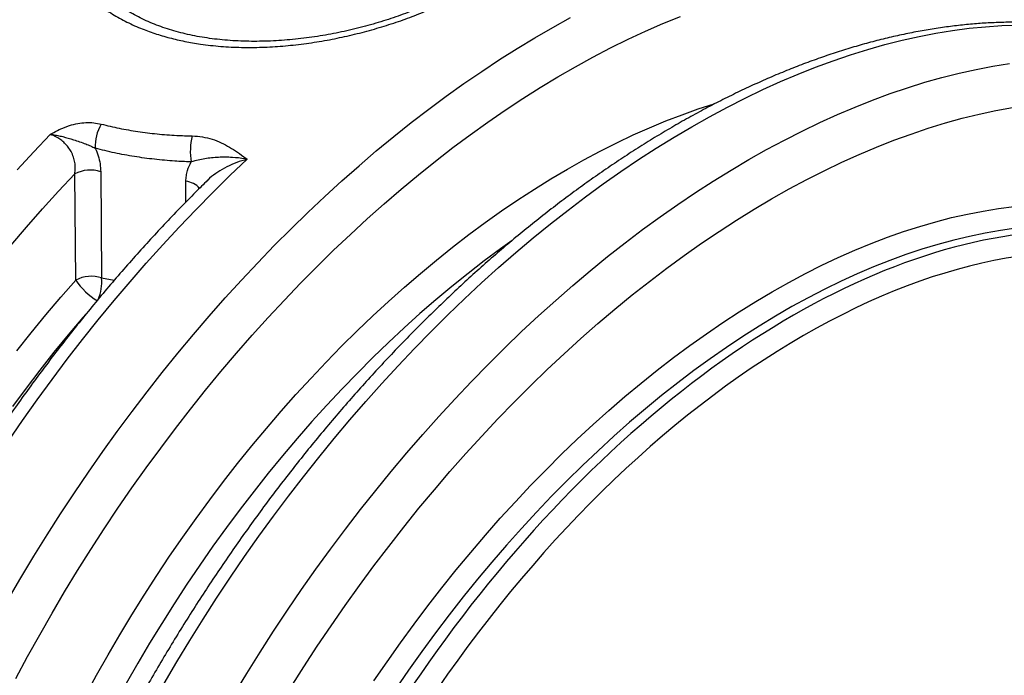
# Model space of a CAD drawing. Units: millimetres. Extents: x 998 to 42180, y 701 to 25562.
# Drawn here: x 9448 to 10030, y 7153 to 7540 of the extents above; entities that cross this region are included whole.
import ezdxf

# ---------------------------------------------------------------- set-up
doc = ezdxf.new("R2010")
doc.units = ezdxf.units.MM
doc.header["$LTSCALE"] = 100

msp = doc.modelspace()

# ---------------------------------------------------------------- linework, layer by layer
at = {"color": 7, "linetype": 'Continuous', "lineweight": 25}
for p, q in [((9481.63, 7386.32), (9481.08, 7449.08)), ((9496.39, 7450.31), (9496.91, 7387.55)), ((9546.57, 7432.29), (9546.69, 7444.7)), ((9496.91, 7387.55), (9504.39, 7386.22))]:
    msp.add_line(p, q, dxfattribs=at)
at = {"color": 7, "linetype": 'Continuous', "lineweight": 25, "flags": 128}
for points in [[(9441.72, 7197.54), (9449.2, 7210.38), (9456.86, 7223.1), (9464.68, 7235.72), (9472.66, 7248.21), (9480.8, 7260.58), (9489.1, 7272.81), (9497.55, 7284.9), (9506.14, 7296.85), (9514.87, 7308.63), (9523.74, 7320.26), (9532.74, 7331.71), (9541.86, 7343), (9551.1, 7354.1), (9560.46, 7365.01), (9569.93, 7375.74), (9579.5, 7386.26), (9589.17, 7396.58), (9598.94, 7406.69), (9608.8, 7416.58), (9618.73, 7426.25), (9628.75, 7435.7), (9638.84, 7444.91), (9648.99, 7453.88), (9659.21, 7462.61), (9669.48, 7471.1), (9679.8, 7479.33), (9690.16, 7487.31), (9700.56, 7495.02), (9710.99, 7502.47), (9721.45, 7509.65), (9731.93, 7516.56), (9742.43, 7523.19), (9752.93, 7529.54), (9763.44, 7535.6), (9773.94, 7541.38)], [(9446.27, 7150.92), (9453.2, 7163.85), (9460.3, 7176.69), (9467.59, 7189.43), (9475.05, 7202.06), (9482.68, 7214.59), (9490.48, 7227), (9498.44, 7239.28), (9506.56, 7251.44), (9514.83, 7263.45), (9523.25, 7275.32), (9531.81, 7287.03), (9540.51, 7298.58), (9549.34, 7309.97), (9558.31, 7321.19), (9567.39, 7332.23), (9576.6, 7343.08), (9585.91, 7353.74), (9595.34, 7364.2), (9604.86, 7374.45), (9614.48, 7384.5), (9624.19, 7394.33), (9633.99, 7403.94), (9643.87, 7413.32), (9653.82, 7422.47), (9663.83, 7431.39), (9673.91, 7440.06), (9684.05, 7448.48), (9694.24, 7456.65), (9704.47, 7464.56), (9714.74, 7472.21), (9725.04, 7479.59), (9735.37, 7486.71), (9745.72, 7493.54), (9756.09, 7500.1), (9766.46, 7506.38), (9776.84, 7512.37), (9787.22, 7518.07), (9797.58, 7523.48), (9807.93, 7528.6), (9818.26, 7533.41), (9828.57, 7537.92), (9838.84, 7542.13)], [(9533.82, 7147.8), (9541.33, 7160.6), (9549.01, 7173.3), (9556.86, 7185.87), (9564.87, 7198.32), (9573.04, 7210.65), (9581.37, 7222.83), (9589.84, 7234.87), (9598.46, 7246.76), (9607.22, 7258.49), (9616.12, 7270.05), (9625.14, 7281.45), (9634.29, 7292.66), (9643.56, 7303.69), (9652.95, 7314.54), (9662.44, 7325.18), (9672.04, 7335.63), (9681.74, 7345.86), (9691.52, 7355.88), (9701.4, 7365.68), (9711.36, 7375.26), (9721.39, 7384.6), (9731.49, 7393.71), (9741.66, 7402.58), (9751.89, 7411.2), (9762.17, 7419.57), (9772.5, 7427.68), (9782.87, 7435.53), (9793.27, 7443.12), (9803.71, 7450.44), (9814.17, 7457.49), (9824.64, 7464.26), (9835.13, 7470.74), (9845.62, 7476.94), (9856.12, 7482.86), (9866.6, 7488.48), (9877.08, 7493.81), (9887.54, 7498.84), (9897.97, 7503.56), (9908.38, 7507.99), (9918.75, 7512.11), (9929.07, 7515.92), (9939.35, 7519.42), (9949.58, 7522.61), (9959.75, 7525.48), (9969.85, 7528.04), (9979.89, 7530.28), (9989.85, 7532.2), (9999.72, 7533.8), (10009.51, 7535.08), (10019.21, 7536.04), (10028.8, 7536.68), (10038.3, 7536.99)], [(9575, 7141.16), (9582.69, 7153.86), (9590.53, 7166.43), (9598.55, 7178.88), (9606.72, 7191.2), (9615.04, 7203.39), (9623.52, 7215.43), (9632.14, 7227.31), (9640.9, 7239.04), (9649.8, 7250.61), (9658.82, 7262), (9667.97, 7273.22), (9677.24, 7284.25), (9686.63, 7295.09), (9696.12, 7305.74), (9705.72, 7316.18), (9715.41, 7326.42), (9725.2, 7336.44), (9735.08, 7346.24), (9745.03, 7355.82), (9755.07, 7365.16), (9765.17, 7374.27), (9775.34, 7383.14), (9785.57, 7391.76), (9795.85, 7400.13), (9806.18, 7408.24), (9816.54, 7416.09), (9826.95, 7423.68), (9837.38, 7431), (9847.84, 7438.05), (9858.32, 7444.81), (9868.81, 7451.3), (9879.3, 7457.5), (9889.79, 7463.42), (9900.28, 7469.04), (9910.76, 7474.37), (9921.22, 7479.4), (9931.65, 7484.12), (9942.05, 7488.55), (9952.42, 7492.67), (9962.75, 7496.48), (9973.03, 7499.98), (9983.26, 7503.16), (9993.43, 7506.04), (10003.53, 7508.6), (10013.57, 7510.83), (10023.52, 7512.76), (10033.4, 7514.36)], [(9487.33, 7140.74), (9493.92, 7152.81), (9500.69, 7164.79), (9507.64, 7176.68), (9514.76, 7188.45), (9522.04, 7200.11), (9529.49, 7211.65), (9537.09, 7223.05), (9544.84, 7234.32), (9552.75, 7245.44), (9560.79, 7256.41), (9568.97, 7267.23), (9577.28, 7277.87), (9585.72, 7288.34), (9594.28, 7298.63), (9602.95, 7308.74), (9611.74, 7318.65), (9620.62, 7328.36), (9629.61, 7337.87), (9638.69, 7347.16), (9647.85, 7356.24), (9657.1, 7365.09), (9666.42, 7373.71), (9675.8, 7382.1), (9685.25, 7390.24), (9694.76, 7398.14), (9704.31, 7405.79), (9713.91, 7413.18), (9723.55, 7420.31), (9733.22, 7427.18), (9742.91, 7433.78), (9752.63, 7440.1), (9762.35, 7446.14), (9772.09, 7451.9), (9781.82, 7457.38), (9791.54, 7462.56), (9801.26, 7467.45), (9810.95, 7472.05), (9820.62, 7476.35), (9830.26, 7480.34), (9839.86, 7484.04), (9849.41, 7487.42), (9858.86, 7490.48)], [(9608.5, 7145.29), (9616.33, 7157.65), (9624.31, 7169.89), (9632.46, 7182), (9640.76, 7193.96), (9649.21, 7205.77), (9657.8, 7217.43), (9666.53, 7228.92), (9675.39, 7240.25), (9684.38, 7251.4), (9693.49, 7262.36), (9702.72, 7273.14), (9712.06, 7283.72), (9721.5, 7294.1), (9731.05, 7304.27), (9740.69, 7314.23), (9750.42, 7323.97), (9760.24, 7333.48), (9770.13, 7342.77), (9780.1, 7351.81), (9790.13, 7360.62), (9800.22, 7369.18), (9810.36, 7377.48), (9820.56, 7385.53), (9830.8, 7393.32), (9841.07, 7400.84), (9851.37, 7408.09), (9861.7, 7415.07), (9872.05, 7421.77), (9882.41, 7428.18), (9892.77, 7434.31), (9903.13, 7440.15), (9913.49, 7445.69), (9923.84, 7450.94), (9934.17, 7455.89), (9944.47, 7460.53), (9954.74, 7464.87), (9964.98, 7468.9), (9975.17, 7472.62), (9985.32, 7476.03), (9995.41, 7479.13), (10005.44, 7481.9), (10015.41, 7484.36), (10025.3, 7486.5), (10035.12, 7488.32)], [(9447.07, 7451.5), (9456.75, 7462.04), (9466.53, 7472.38)], [(9441.66, 7290.91), (9450.17, 7303.28), (9458.83, 7315.51), (9467.64, 7327.57), (9476.59, 7339.47), (9485.67, 7351.2), (9494.89, 7362.76), (9504.24, 7374.13), (9513.71, 7385.31), (9523.29, 7396.29), (9532.98, 7407.07), (9542.78, 7417.64), (9552.68, 7427.99), (9562.67, 7438.13), (9572.75, 7448.03), (9582.91, 7457.7)], [(9443.33, 7406.78), (9452.6, 7417.66), (9461.99, 7428.34), (9471.48, 7438.81), (9481.08, 7449.08)], [(9657.83, 7149.35), (9665.57, 7160.68), (9673.47, 7171.87), (9681.5, 7182.9), (9689.68, 7193.78), (9697.99, 7204.48), (9706.43, 7215.02), (9715, 7225.37), (9723.68, 7235.53), (9732.47, 7245.5), (9741.37, 7255.27), (9750.36, 7264.83), (9759.46, 7274.18), (9768.64, 7283.31), (9777.9, 7292.21), (9787.24, 7300.88), (9796.65, 7309.31), (9806.12, 7317.5), (9815.65, 7325.44), (9825.23, 7333.12), (9834.85, 7340.55), (9844.51, 7347.72), (9854.21, 7354.61), (9863.93, 7361.24), (9873.67, 7367.58), (9883.42, 7373.64), (9893.18, 7379.42), (9902.94, 7384.91), (9912.69, 7390.11), (9922.44, 7395.01), (9932.16, 7399.61), (9941.85, 7403.91), (9951.51, 7407.9), (9961.14, 7411.59), (9970.72, 7414.96), (9980.25, 7418.02), (9989.72, 7420.77), (9999.13, 7423.2), (10008.47, 7425.31), (10017.73, 7427.1), (10026.91, 7428.57), (10036, 7429.73)], [(10037.05, 7416.88), (10028, 7415.62), (10018.86, 7414.04), (10009.64, 7412.14), (10000.35, 7409.92), (9990.99, 7407.39), (9981.57, 7404.53), (9972.09, 7401.36), (9962.57, 7397.88), (9953, 7394.09), (9943.4, 7389.99), (9933.77, 7385.59), (9924.11, 7380.89), (9914.44, 7375.88), (9904.76, 7370.58), (9895.08, 7364.99), (9885.39, 7359.12), (9875.72, 7352.95), (9866.07, 7346.51), (9856.44, 7339.79), (9846.84, 7332.81), (9837.27, 7325.55), (9827.74, 7318.03), (9818.27, 7310.26), (9808.85, 7302.24), (9799.48, 7293.97), (9790.19, 7285.46), (9780.97, 7276.71), (9771.83, 7267.74), (9762.78, 7258.54), (9753.82, 7249.13), (9744.96, 7239.51), (9736.2, 7229.68), (9727.55, 7219.66), (9719.02, 7209.45), (9710.6, 7199.05), (9702.32, 7188.48), (9694.17, 7177.73), (9686.16, 7166.83), (9678.29, 7155.77), (9670.57, 7144.56)], [(9739.45, 7409.73), (9732.61, 7404.82), (9723, 7397.67), (9713.42, 7390.25), (9703.88, 7382.58), (9694.4, 7374.64), (9684.98, 7366.46), (9675.62, 7358.03), (9666.34, 7349.36), (9657.13, 7340.46), (9648, 7331.33), (9638.97, 7321.99), (9630.03, 7312.42), (9621.2, 7302.65), (9612.47, 7292.68), (9603.85, 7282.51), (9595.36, 7272.16), (9586.99, 7261.63), (9578.75, 7250.92), (9570.65, 7240.04), (9562.7, 7229.01), (9554.89, 7217.82), (9547.23, 7206.49), (9539.73, 7195.03), (9532.39, 7183.43), (9525.23, 7171.72), (9518.23, 7159.89), (9511.42, 7147.96)], [(9446.81, 7344.41), (9455.33, 7355.17), (9463.97, 7365.74), (9472.74, 7376.13), (9481.63, 7386.32)], [(9487.52, 7366.16), (9485.76, 7364.12), (9477.2, 7353.98), (9468.75, 7343.64), (9460.43, 7333.14), (9452.24, 7322.46), (9444.19, 7311.61)]]:
    msp.add_lwpolyline(points, dxfattribs=at)
at = {"color": 7, "linetype": 'Continuous', "lineweight": 25}
for centre, radius, start, end in [((9517.85, 7465.71), 24.74, 148.94754, 183.5075), ((9586.19, 7462.23), 36.9, 165.49173, 189.54398), ((9490.21, 7431.23), 20.06, 72.04963, 117.10091), ((9545.42, 7432.38), 12.38, 40.88851, 84.11797), ((9490.76, 7368.46), 20.05, 72.12807, 117.08241), ((9513.42, 7406.76), 37.8, 212.73075, 239.85396), ((9472.27, 7385.1), 24.76, 335.51423, 5.69118)]:
    msp.add_arc(centre, radius, start, end, dxfattribs=at)
for centre, major_axis, ratio, start_param, end_param in [((9917.95, 6926.13), (252.47, 453.31), 0.587367, 5.750467, 8.368461), ((9911.21, 6929.88), (257.23, 461.56), 0.587189, 0.016567, 2.085444)]:
    msp.add_ellipse(centre, major_axis=major_axis, ratio=ratio, start_param=start_param, end_param=end_param, dxfattribs=at)
for points, knots in [([(9523.02, 7881.27), (9522.33, 7881.66), (9519.21, 7883.42), (9513.5, 7886.27), (9505.88, 7889.83), (9498.11, 7893.08), (9490.19, 7896.06), (9482.13, 7898.76), (9473.94, 7901.17), (9465.62, 7903.29), (9457.16, 7905.13), (9448.58, 7906.68), (9439.88, 7907.95), (9431.06, 7908.92), (9422.13, 7909.6), (9413.09, 7909.99), (9403.95, 7910.08), (9394.7, 7909.88), (9385.37, 7909.39), (9375.94, 7908.6), (9366.43, 7907.52), (9356.84, 7906.15), (9347.17, 7904.48), (9337.44, 7902.52), (9327.65, 7900.26), (9317.8, 7897.72), (9307.9, 7894.89), (9297.95, 7891.77), (9287.96, 7888.37), (9277.94, 7884.68), (9267.88, 7880.72), (9257.81, 7876.47), (9247.71, 7871.95), (9237.6, 7867.16), (9227.48, 7862.09), (9217.36, 7856.76), (9207.23, 7851.16), (9197.12, 7845.31), (9187.02, 7839.19), (9176.93, 7832.82), (9166.86, 7826.2), (9156.83, 7819.33), (9146.82, 7812.22), (9136.85, 7804.87), (9126.92, 7797.28), (9117.03, 7789.46), (9107.2, 7781.42), (9097.42, 7773.15), (9087.7, 7764.66), (9078.04, 7755.95), (9068.46, 7747.04), (9058.95, 7737.92), (9049.51, 7728.6), (9040.16, 7719.08), (9030.9, 7709.37), (9021.72, 7699.47), (9012.65, 7689.4), (9003.67, 7679.14), (8994.8, 7668.71), (8986.04, 7658.12), (8977.39, 7647.37), (8968.86, 7636.46), (8960.45, 7625.4), (8952.16, 7614.19), (8944.01, 7602.85), (8935.99, 7591.37), (8928.1, 7579.77), (8920.36, 7568.04), (8912.76, 7556.19), (8905.31, 7544.24), (8898.02, 7532.18), (8890.88, 7520.02), (8883.9, 7507.77), (8877.08, 7495.43), (8870.43, 7483.01), (8863.95, 7470.52), (8857.64, 7457.96), (8851.51, 7445.34), (8845.56, 7432.66), (8839.79, 7419.93), (8834.2, 7407.16), (8828.8, 7394.35), (8823.59, 7381.51), (8818.58, 7368.65), (8813.76, 7355.77), (8809.14, 7342.87), (8804.72, 7329.97), (8800.51, 7317.07), (8796.5, 7304.18), (8792.69, 7291.3), (8789.1, 7278.44), (8785.71, 7265.6), (8782.54, 7252.8), (8779.64, 7240.26), (8777.66, 7231.12), (8776.66, 7226.23), (8776.48, 7225.35)], [0, 0, 0, 0, 0.002972, 0.01352, 0.024069, 0.034623, 0.045183, 0.055753, 0.066334, 0.076928, 0.087538, 0.098164, 0.108807, 0.119468, 0.130149, 0.140847, 0.151565, 0.162301, 0.173054, 0.183824, 0.194609, 0.20541, 0.216223, 0.227049, 0.237886, 0.248733, 0.259588, 0.270451, 0.28132, 0.292194, 0.303072, 0.313955, 0.324839, 0.335726, 0.346614, 0.357503, 0.368392, 0.37928, 0.390168, 0.401055, 0.411941, 0.422826, 0.433709, 0.444591, 0.45547, 0.466348, 0.477224, 0.488099, 0.498971, 0.509841, 0.52071, 0.531577, 0.542442, 0.553305, 0.564167, 0.575027, 0.585885, 0.596743, 0.607598, 0.618453, 0.629306, 0.640159, 0.65101, 0.661861, 0.67271, 0.683559, 0.694408, 0.705256, 0.716103, 0.72695, 0.737797, 0.748644, 0.759491, 0.770338, 0.781185, 0.792032, 0.802879, 0.813727, 0.824576, 0.835425, 0.846275, 0.857126, 0.867977, 0.87883, 0.889684, 0.900539, 0.911395, 0.922253, 0.933112, 0.943973, 0.954835, 0.965699, 0.976565, 0.987433, 0.997731, 1, 1, 1, 1]), ([(9648.74, 7808.69), (9648.06, 7809.08), (9644.94, 7810.84), (9639.22, 7813.69), (9631.6, 7817.25), (9623.83, 7820.5), (9615.91, 7823.48), (9607.86, 7826.18), (9599.67, 7828.59), (9591.34, 7830.71), (9582.89, 7832.55), (9574.31, 7834.11), (9565.61, 7835.37), (9556.79, 7836.34), (9547.86, 7837.02), (9538.82, 7837.41), (9529.67, 7837.5), (9520.43, 7837.31), (9511.09, 7836.81), (9501.66, 7836.02), (9492.15, 7834.94), (9482.56, 7833.57), (9472.9, 7831.9), (9463.17, 7829.94), (9453.37, 7827.69), (9443.52, 7825.14), (9433.62, 7822.31), (9423.67, 7819.19), (9413.68, 7815.79), (9403.66, 7812.11), (9393.61, 7808.14), (9383.53, 7803.89), (9373.43, 7799.37), (9363.32, 7794.58), (9353.2, 7789.51), (9343.08, 7784.18), (9332.96, 7778.58), (9322.84, 7772.73), (9312.74, 7766.61), (9302.65, 7760.24), (9292.59, 7753.62), (9282.55, 7746.75), (9272.54, 7739.64), (9262.57, 7732.29), (9252.64, 7724.7), (9242.76, 7716.89), (9232.92, 7708.84), (9223.14, 7700.57), (9213.42, 7692.08), (9203.77, 7683.38), (9194.18, 7674.46), (9184.67, 7665.34), (9175.24, 7656.02), (9165.88, 7646.5), (9156.62, 7636.79), (9147.45, 7626.9), (9138.37, 7616.82), (9129.39, 7606.56), (9120.52, 7596.14), (9111.76, 7585.54), (9103.11, 7574.79), (9094.58, 7563.88), (9086.17, 7552.82), (9077.89, 7541.61), (9069.73, 7530.27), (9061.71, 7518.79), (9053.83, 7507.19), (9046.08, 7495.46), (9038.49, 7483.61), (9031.04, 7471.66), (9023.74, 7459.6), (9016.6, 7447.44), (9009.62, 7435.19), (9002.8, 7422.85), (8996.15, 7410.44), (8989.67, 7397.94), (8983.36, 7385.38), (8977.23, 7372.76), (8971.28, 7360.08), (8965.51, 7347.35), (8959.92, 7334.58), (8954.53, 7321.77), (8949.32, 7308.93), (8944.3, 7296.07), (8939.49, 7283.19), (8934.87, 7270.29), (8930.45, 7257.39), (8926.23, 7244.49), (8922.22, 7231.6), (8918.42, 7218.72), (8914.82, 7205.86), (8911.44, 7193.03), (8908.27, 7180.22), (8905.36, 7167.68), (8903.39, 7158.54), (8902.38, 7153.65), (8902.2, 7152.77)], [0, 0, 0, 0, 0.002972, 0.01352, 0.024069, 0.034623, 0.045183, 0.055753, 0.066334, 0.076928, 0.087538, 0.098164, 0.108807, 0.119468, 0.130149, 0.140847, 0.151565, 0.162301, 0.173054, 0.183824, 0.194609, 0.20541, 0.216223, 0.227049, 0.237886, 0.248733, 0.259588, 0.270451, 0.28132, 0.292194, 0.303072, 0.313955, 0.324839, 0.335726, 0.346614, 0.357503, 0.368392, 0.37928, 0.390168, 0.401055, 0.411941, 0.422826, 0.433709, 0.444591, 0.45547, 0.466348, 0.477224, 0.488099, 0.498971, 0.509841, 0.52071, 0.531577, 0.542442, 0.553305, 0.564167, 0.575027, 0.585885, 0.596743, 0.607598, 0.618453, 0.629306, 0.640159, 0.65101, 0.661861, 0.67271, 0.683559, 0.694408, 0.705256, 0.716103, 0.72695, 0.737797, 0.748644, 0.759491, 0.770338, 0.781185, 0.792032, 0.802879, 0.813727, 0.824576, 0.835425, 0.846275, 0.857126, 0.867977, 0.87883, 0.889684, 0.900539, 0.911395, 0.922253, 0.933112, 0.943973, 0.954835, 0.965699, 0.976565, 0.987433, 0.997731, 1, 1, 1, 1]), ([(9774.47, 7736.11), (9773.78, 7736.5), (9770.66, 7738.26), (9764.95, 7741.11), (9757.33, 7744.67), (9749.55, 7747.92), (9741.64, 7750.9), (9733.58, 7753.6), (9725.39, 7756.01), (9717.06, 7758.14), (9708.61, 7759.98), (9700.03, 7761.53), (9691.33, 7762.79), (9682.51, 7763.76), (9673.58, 7764.44), (9664.54, 7764.83), (9655.39, 7764.93), (9646.15, 7764.73), (9636.81, 7764.23), (9627.39, 7763.45), (9617.87, 7762.36), (9608.28, 7760.99), (9598.62, 7759.32), (9588.89, 7757.36), (9579.1, 7755.11), (9569.25, 7752.57), (9559.34, 7749.73), (9549.4, 7746.62), (9539.41, 7743.21), (9529.38, 7739.53), (9519.33, 7735.56), (9509.25, 7731.31), (9499.16, 7726.79), (9489.05, 7722), (9478.93, 7716.93), (9468.8, 7711.6), (9458.68, 7706.01), (9448.57, 7700.15), (9438.46, 7694.03), (9428.38, 7687.66), (9418.31, 7681.04), (9408.27, 7674.17), (9398.27, 7667.06), (9388.29, 7659.71), (9378.36, 7652.13), (9368.48, 7644.31), (9358.64, 7636.26), (9348.87, 7627.99), (9339.15, 7619.5), (9329.49, 7610.8), (9319.91, 7601.88), (9310.39, 7592.76), (9300.96, 7583.44), (9291.61, 7573.92), (9282.34, 7564.21), (9273.17, 7554.32), (9264.09, 7544.24), (9255.12, 7533.98), (9246.25, 7523.56), (9237.48, 7512.96), (9228.84, 7502.21), (9220.3, 7491.3), (9211.89, 7480.24), (9203.61, 7469.04), (9195.45, 7457.69), (9187.43, 7446.21), (9179.55, 7434.61), (9171.81, 7422.88), (9164.21, 7411.04), (9156.76, 7399.08), (9149.46, 7387.02), (9142.32, 7374.86), (9135.34, 7362.61), (9128.53, 7350.28), (9121.88, 7337.86), (9115.4, 7325.37), (9109.09, 7312.8), (9102.96, 7300.18), (9097, 7287.5), (9091.23, 7274.78), (9085.65, 7262), (9080.25, 7249.2), (9075.04, 7236.36), (9070.03, 7223.49), (9065.21, 7210.61), (9060.59, 7197.71), (9056.17, 7184.81), (9051.95, 7171.91), (9047.94, 7159.02), (9044.14, 7146.14), (9040.54, 7133.28), (9037.16, 7120.45), (9033.99, 7107.64), (9031.09, 7095.1), (9029.11, 7085.96), (9028.11, 7081.07), (9027.92, 7080.19)], [0, 0, 0, 0, 0.0029718, 0.0135197, 0.0240692, 0.0346229, 0.0451834, 0.055753, 0.0663341, 0.0769284, 0.0875378, 0.0981637, 0.1088069, 0.1194684, 0.1301486, 0.1408474, 0.1515649, 0.1623006, 0.1730538, 0.1838237, 0.1946093, 0.2054095, 0.2162232, 0.2270492, 0.2378861, 0.2487328, 0.2595881, 0.2704507, 0.2813197, 0.2921939, 0.3030725, 0.3139545, 0.3248392, 0.3357259, 0.3466138, 0.3575026, 0.3683915, 0.3792802, 0.3901683, 0.4010555, 0.4119414, 0.4228261, 0.4337092, 0.4445907, 0.4554704, 0.4663483, 0.4772244, 0.4880985, 0.4989708, 0.5098413, 0.5207099, 0.5315767, 0.5424417, 0.553305, 0.5641667, 0.5750268, 0.5858854, 0.5967426, 0.6075984, 0.618453, 0.6293064, 0.6401588, 0.6510102, 0.6618607, 0.6727103, 0.6835593, 0.6944077, 0.7052556, 0.716103, 0.7269502, 0.7377971, 0.7486439, 0.7594907, 0.7703376, 0.7811845, 0.7920318, 0.8028793, 0.8137274, 0.8245759, 0.8354251, 0.846275, 0.8571257, 0.8679773, 0.87883, 0.8896838, 0.9005388, 0.9113951, 0.9222527, 0.9331119, 0.9439726, 0.954835, 0.965699, 0.9765649, 0.9874327, 0.9977305, 1, 1, 1, 1]), ([(9716.41, 7663.81), (9718.67, 7662.46), (9723.67, 7659.49), (9730.63, 7654.68), (9737.32, 7649.41), (9743.19, 7643.96), (9748.18, 7638.4), (9752.21, 7632.78), (9755.29, 7627.11), (9757.42, 7621.35), (9758.55, 7615.52), (9758.67, 7609.65), (9757.76, 7603.73), (9755.8, 7597.76), (9752.79, 7591.82), (9748.77, 7585.94), (9743.78, 7580.13), (9737.75, 7574.34), (9730.83, 7568.71), (9723.16, 7563.31), (9714.8, 7558.14), (9705.65, 7553.14), (9695.88, 7548.42), (9685.63, 7544.04), (9675.01, 7540.01), (9663.86, 7536.3), (9652.33, 7532.99), (9640.52, 7530.12), (9628.54, 7527.73), (9616.31, 7525.84), (9603.99, 7524.52), (9591.66, 7523.79), (9579.43, 7523.71), (9567.25, 7524.31), (9556.09, 7525.55), (9546, 7527.29), (9536.95, 7529.38), (9528.21, 7531.97), (9519.37, 7535.23), (9510.63, 7539.23), (9502.09, 7544.07), (9494.21, 7549.55), (9487.13, 7555.6), (9480.94, 7562.13), (9475.65, 7569.06), (9471.24, 7576.44), (9467.77, 7584.16), (9465.28, 7592.13), (9463.78, 7600.27), (9463.28, 7608.56), (9463.81, 7616.9), (9465.38, 7625.21), (9467.98, 7633.41), (9471.66, 7641.46), (9476.34, 7649.15), (9481.94, 7656.4), (9488.43, 7663.16), (9495.89, 7669.49), (9504.12, 7675.19), (9512.98, 7680.19), (9522.38, 7684.52), (9532.47, 7688.24), (9543.08, 7691.27), (9554.07, 7693.61), (9565.35, 7695.28), (9577.05, 7696.3), (9589.04, 7696.67), (9601.2, 7696.39), (9613.45, 7695.51), (9625.83, 7694.01), (9638.12, 7691.94), (9650.27, 7689.34), (9662.15, 7686.25), (9673.84, 7682.65), (9684.28, 7678.92), (9693.5, 7675.21), (9701.54, 7671.61), (9709.25, 7667.82), (9714.02, 7665.14), (9716.41, 7663.81)], [0, 0, 0, 0, 0.010497, 0.023275, 0.036053, 0.049019, 0.062179, 0.075098, 0.088017, 0.101116, 0.114398, 0.127642, 0.140977, 0.154596, 0.168313, 0.181708, 0.195197, 0.208983, 0.222873, 0.236102, 0.249331, 0.262748, 0.276359, 0.289358, 0.302357, 0.315531, 0.328886, 0.341993, 0.3551, 0.368384, 0.381851, 0.39507, 0.40848, 0.421987, 0.435696, 0.446587, 0.457477, 0.468539, 0.479601, 0.492402, 0.505202, 0.518194, 0.531386, 0.544219, 0.557052, 0.570071, 0.583278, 0.596363, 0.609447, 0.622713, 0.636164, 0.649527, 0.662982, 0.676728, 0.690576, 0.703897, 0.717311, 0.731022, 0.744835, 0.757937, 0.771039, 0.784323, 0.797794, 0.810799, 0.823804, 0.836983, 0.85034, 0.863547, 0.876753, 0.890141, 0.903719, 0.916942, 0.930362, 0.943882, 0.957613, 0.968131, 0.978648, 0.989324, 1, 1, 1, 1]), ([(9744.23, 7600.26), (9744.21, 7599.49), (9744.17, 7597.86), (9743.75, 7595.45), (9743.06, 7592.93), (9742.11, 7590.44), (9740.86, 7587.88), (9739.36, 7585.33), (9737.59, 7582.79), (9735.57, 7580.24), (9733.3, 7577.68), (9730.77, 7575.13), (9727.99, 7572.6), (9724.94, 7570.04), (9721.63, 7567.48), (9718.01, 7564.89), (9714.12, 7562.31), (9709.98, 7559.75), (9705.6, 7557.22), (9700.99, 7554.75), (9696.18, 7552.33), (9691.17, 7549.98), (9685.97, 7547.7), (9680.58, 7545.49), (9675, 7543.36), (9669.26, 7541.33), (9663.37, 7539.4), (9657.35, 7537.59), (9651.2, 7535.89), (9644.97, 7534.33), (9638.69, 7532.91), (9632.35, 7531.65), (9625.97, 7530.54), (9619.52, 7529.58), (9613.02, 7528.78), (9606.51, 7528.15), (9599.98, 7527.7), (9593.48, 7527.43), (9587.03, 7527.34), (9580.64, 7527.45), (9574.35, 7527.74), (9568.17, 7528.23), (9562.13, 7528.91), (9556.23, 7529.79), (9550.51, 7530.85), (9544.97, 7532.1), (9539.61, 7533.54), (9534.4, 7535.17), (9529.33, 7537), (9524.43, 7539.02), (9519.72, 7541.22), (9515.22, 7543.59), (9510.95, 7546.12), (9506.93, 7548.79), (9503.16, 7551.6), (9499.62, 7554.57), (9496.31, 7557.69), (9493.23, 7560.96), (9490.4, 7564.36), (9487.84, 7567.89), (9485.55, 7571.52), (9483.53, 7575.26), (9481.8, 7579.09), (9480.36, 7583), (9479.22, 7586.98), (9478.37, 7591.01), (9477.86, 7595.08), (9477.63, 7598.11), (9477.68, 7599.77), (9477.69, 7600.06)], [0, 0, 0, 0, 0.016445, 0.03495, 0.050809, 0.067623, 0.083682, 0.099155, 0.114204, 0.128943, 0.143448, 0.157774, 0.171973, 0.185852, 0.200218, 0.21469, 0.229254, 0.24389, 0.258579, 0.2733, 0.288034, 0.302745, 0.317446, 0.332303, 0.347216, 0.362182, 0.377195, 0.39225, 0.407343, 0.422455, 0.437504, 0.452424, 0.467432, 0.482517, 0.497666, 0.512862, 0.528086, 0.543319, 0.558532, 0.573707, 0.588822, 0.603859, 0.618804, 0.633643, 0.648368, 0.662974, 0.677471, 0.69202, 0.70672, 0.721464, 0.736234, 0.751009, 0.765764, 0.780487, 0.795167, 0.809868, 0.824826, 0.839888, 0.855059, 0.870346, 0.885753, 0.901283, 0.916938, 0.932674, 0.948507, 0.964436, 0.980454, 0.996546, 1, 1, 1, 1]), ([(10153.05, 7510.22), (10152.1, 7510.75), (10148.71, 7512.65), (10142.73, 7515.61), (10135.13, 7519.11), (10127.38, 7522.31), (10119.48, 7525.24), (10111.44, 7527.88), (10103.27, 7530.24), (10094.96, 7532.31), (10086.53, 7534.1), (10077.97, 7535.59), (10069.29, 7536.8), (10060.5, 7537.72), (10051.59, 7538.35), (10042.57, 7538.68), (10033.45, 7538.72), (10024.23, 7538.46), (10014.92, 7537.92), (10005.52, 7537.07), (9996.04, 7535.94), (9986.48, 7534.51), (9976.85, 7532.78), (9967.15, 7530.77), (9957.39, 7528.46), (9947.58, 7525.86), (9937.71, 7522.98), (9927.8, 7519.8), (9917.85, 7516.35), (9907.87, 7512.61), (9897.86, 7508.59), (9887.82, 7504.29), (9877.77, 7499.72), (9867.71, 7494.87), (9857.64, 7489.76), (9847.56, 7484.38), (9837.49, 7478.73), (9827.43, 7472.83), (9817.38, 7466.67), (9807.35, 7460.25), (9797.34, 7453.59), (9787.36, 7446.68), (9777.42, 7439.53), (9767.51, 7432.13), (9757.64, 7424.51), (9747.82, 7416.65), (9738.05, 7408.57), (9728.34, 7400.27), (9718.69, 7391.74), (9709.11, 7383.01), (9699.6, 7374.06), (9690.16, 7364.91), (9680.81, 7355.57), (9671.53, 7346.02), (9662.35, 7336.29), (9653.26, 7326.37), (9644.27, 7316.28), (9635.38, 7306), (9626.6, 7295.56), (9617.92, 7284.96), (9609.37, 7274.19), (9600.93, 7263.27), (9592.61, 7252.21), (9584.42, 7241), (9576.37, 7229.65), (9568.45, 7218.18), (9560.67, 7206.57), (9553.03, 7194.85), (9545.53, 7183.02), (9538.19, 7171.07), (9531.01, 7159.03), (9523.98, 7146.89), (9517.11, 7134.66), (9510.41, 7122.34), (9503.87, 7109.95), (9497.51, 7097.49), (9491.32, 7084.96), (9485.31, 7072.37), (9479.47, 7059.73), (9473.83, 7047.05), (9468.37, 7034.32), (9463.09, 7021.56), (9458.02, 7008.77), (9453.13, 6995.96), (9448.44, 6983.13), (9443.95, 6970.3), (9439.67, 6957.46), (9435.59, 6944.63), (9431.71, 6931.81), (9428.04, 6919.01), (9424.59, 6906.22), (9421.34, 6893.47), (9418.31, 6880.76), (9415.9, 6869.92), (9414.53, 6863.33), (9414.04, 6860.95)], [0, 0, 0, 0, 0.0041769, 0.0147773, 0.0253796, 0.0359865, 0.0466007, 0.0572246, 0.0678603, 0.0785099, 0.089175, 0.099857, 0.110557, 0.1212756, 0.1320132, 0.14277, 0.1535457, 0.1643398, 0.1751516, 0.1859803, 0.1968248, 0.2076841, 0.2185567, 0.2294416, 0.2403375, 0.251243, 0.262157, 0.2730783, 0.2840058, 0.2949384, 0.3058752, 0.3168153, 0.327758, 0.3387025, 0.3496482, 0.3605945, 0.3715409, 0.3824869, 0.3934322, 0.4043764, 0.4153194, 0.426261, 0.437201, 0.4481393, 0.4590757, 0.4700103, 0.480943, 0.4918738, 0.5028027, 0.5137297, 0.5246548, 0.535578, 0.5464995, 0.5574193, 0.5683374, 0.579254, 0.590169, 0.6010827, 0.611995, 0.622906, 0.633816, 0.6447248, 0.6556327, 0.6665397, 0.677446, 0.6883515, 0.6992565, 0.7101611, 0.7210652, 0.7319691, 0.7428728, 0.7537764, 0.7646801, 0.7755838, 0.7864878, 0.797392, 0.8082966, 0.8192018, 0.8301075, 0.8410139, 0.8519211, 0.8628292, 0.8737383, 0.8846485, 0.8955599, 0.9064725, 0.9173866, 0.9283021, 0.9392191, 0.9501379, 0.9610583, 0.9719805, 0.9829046, 0.9938306, 1, 1, 1, 1]), ([(9466.53, 7472.38), (9466.54, 7472.39), (9466.87, 7472.58), (9468.62, 7473.59), (9472.33, 7475.56), (9477.46, 7477.6), (9482.78, 7478.91), (9487.59, 7479.46), (9492.31, 7479.38), (9495.21, 7478.77), (9496.66, 7478.47)], [0, 0, 0, 0, 0.000982, 0.035348, 0.187502, 0.389917, 0.54283, 0.695676, 0.847854, 1, 1, 1, 1]), ([(9496.66, 7478.47), (9500.18, 7477.62), (9507.25, 7475.91), (9518.3, 7474.01), (9529.65, 7472.61), (9540.41, 7471.77), (9547.41, 7471.56), (9550.47, 7471.47)], [0, 0, 0, 0, 0.207352, 0.415443, 0.625758, 0.836805, 1, 1, 1, 1]), ([(9481.08, 7449.08), (9481.2, 7450.17), (9481.46, 7452.36), (9481.17, 7455.72), (9480.34, 7459.05), (9479, 7462.1), (9477.21, 7464.88), (9475.14, 7467.24), (9472.81, 7469.24), (9469.94, 7471.12), (9467.81, 7471.91), (9466.53, 7472.38)], [0, 0, 0, 0, 0.115602, 0.234136, 0.343904, 0.457644, 0.557196, 0.660422, 0.756028, 0.85481, 1, 1, 1, 1]), ([(9466.53, 7472.38), (9466.54, 7472.38), (9467.03, 7472.35), (9468.48, 7472.2), (9470.94, 7471.79), (9475.04, 7470.82), (9479.37, 7469.48), (9483.91, 7468.04), (9487.3, 7466.86), (9490.43, 7465.63), (9492.25, 7464.67), (9493.16, 7464.2)], [0, 0, 0, 0, 0.001043, 0.05532, 0.165149, 0.275033, 0.508783, 0.642764, 0.776641, 0.888381, 1, 1, 1, 1]), ([(9550.47, 7471.47), (9552.5, 7471.34), (9556.58, 7471.08), (9562.31, 7469.64), (9567.66, 7467.55), (9572.6, 7464.89), (9577.38, 7461.78), (9580.73, 7459.33), (9582.63, 7457.92), (9582.9, 7457.71), (9582.91, 7457.7)], [0, 0, 0, 0, 0.153018, 0.306212, 0.466271, 0.627061, 0.787743, 0.969009, 0.999234, 1, 1, 1, 1]), ([(9549.8, 7456.11), (9549.61, 7456.12), (9546.39, 7456.23), (9539.09, 7456.61), (9528.06, 7457.59), (9516.17, 7459.21), (9504.47, 7461.34), (9496.93, 7463.25), (9493.16, 7464.2)], [0, 0, 0, 0, 0.009798, 0.162844, 0.370723, 0.578601, 0.789302, 1, 1, 1, 1]), ([(9493.16, 7464.2), (9493.76, 7462.73), (9495.03, 7459.67), (9496.14, 7454.97), (9496.31, 7451.87), (9496.39, 7450.31)], [0, 0, 0, 0, 0.312861, 0.652103, 1, 1, 1, 1]), ([(9582.91, 7457.7), (9582.9, 7457.71), (9582.46, 7457.78), (9579.49, 7458.29), (9575.15, 7458.78), (9569.97, 7458.95), (9564.52, 7458.82), (9559.26, 7458.24), (9553.95, 7457.25), (9551.19, 7456.49), (9549.8, 7456.11)], [0, 0, 0, 0, 0.00101, 0.036914, 0.250042, 0.374124, 0.498747, 0.750528, 0.874853, 1, 1, 1, 1]), ([(9546.69, 7444.7), (9546.75, 7445.79), (9546.87, 7447.99), (9547.75, 7451.88), (9549.01, 7454.48), (9549.8, 7456.11)], [0, 0, 0, 0, 0.2691413, 0.5419059, 1, 1, 1, 1]), ([(9582.91, 7457.7), (9582.38, 7457.56), (9579.78, 7456.84), (9575.2, 7455.25), (9569.45, 7452.61), (9564.22, 7449.3), (9560.88, 7446.84), (9559.55, 7445.31), (9559.51, 7445.27)], [0, 0, 0, 0, 0.060252, 0.292957, 0.529765, 0.759334, 0.993982, 1, 1, 1, 1]), ([(9559.52, 7445.26), (9557.16, 7442.94), (9551.65, 7437.53), (9543.09, 7428.79), (9533.82, 7419.09), (9524.65, 7409.19), (9515.57, 7399.11), (9506.59, 7388.86), (9497.72, 7378.43), (9488.96, 7367.84), (9480.31, 7357.09), (9471.78, 7346.18), (9463.37, 7335.12), (9455.08, 7323.91), (9446.93, 7312.57), (9438.9, 7301.09), (9431.02, 7289.49), (9423.28, 7277.76), (9415.68, 7265.92), (9408.23, 7253.96), (9400.93, 7241.9), (9393.79, 7229.74), (9386.81, 7217.49), (9380, 7205.16), (9373.34, 7192.74), (9366.86, 7180.25), (9360.55, 7167.69), (9354.42, 7155.06), (9348.47, 7142.39), (9342.7, 7129.66), (9337.11, 7116.89), (9331.71, 7104.08), (9326.5, 7091.24), (9321.49, 7078.37), (9316.67, 7065.49), (9312.05, 7052.6), (9307.63, 7039.7), (9303.41, 7026.8), (9299.4, 7013.9), (9295.6, 7001.02), (9292, 6988.16), (9288.62, 6975.33), (9285.45, 6962.53), (9282.54, 6949.99), (9280.56, 6940.83), (9279.56, 6935.93), (9279.37, 6935.03)], [0, 0, 0, 0, 0.017481, 0.040806, 0.064128, 0.087446, 0.110761, 0.134073, 0.157382, 0.180689, 0.203993, 0.227294, 0.250594, 0.273891, 0.297187, 0.320482, 0.343775, 0.367067, 0.390358, 0.413648, 0.436938, 0.460228, 0.483518, 0.506808, 0.530098, 0.553388, 0.57668, 0.599972, 0.623265, 0.64656, 0.669857, 0.693155, 0.716455, 0.739757, 0.763062, 0.786369, 0.809679, 0.832992, 0.856308, 0.879628, 0.902951, 0.926278, 0.949609, 0.972943, 0.995054, 1, 1, 1, 1])]:
    msp.add_open_spline(points, degree=3, knots=knots, dxfattribs=at)

doc.saveas('drawing.dxf')
